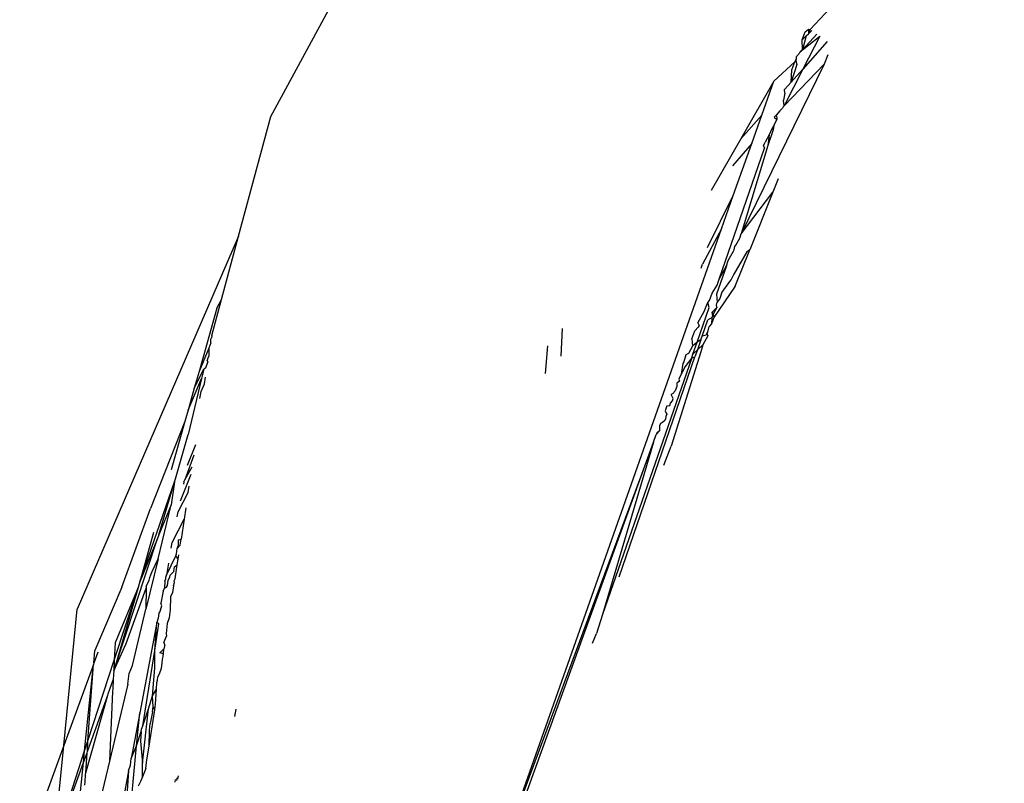
# Model space of a CAD drawing. Units: inches. Extents: x -215 to 232, y -144 to 327.
# Drawn here: x 38 to 39, y 45 to 46 of the extents above; entities that cross this region are included whole.
import ezdxf

# ---------------------------------------------------------------- set-up
doc = ezdxf.new("R2010")
doc.units = ezdxf.units.IN
doc.header["$LTSCALE"] = 5
doc.header["$MEASUREMENT"] = 0
doc.layers.add('C8P_Component', color=7, linetype='Continuous')

# ---------------------------------------------------------------- blocks, each defined once
blk = doc.blocks.new('80002')
for p, q in [((30.49925, -65.39526), (30.3417, -65.56274)), ((29.90413, -65.63334), (29.9511, -65.54718)), ((30.33535, -65.57134), (30.33782, -65.56461)), ((30.33782, -65.56461), (30.34043, -65.56259)), ((30.33864, -65.56801), (30.34038, -65.56626)), ((30.34043, -65.56259), (30.34038, -65.56626)), ((30.3417, -65.56274), (30.34038, -65.56626)), ((30.34038, -65.56626), (30.34299, -65.56363)), ((30.34043, -65.56259), (30.3417, -65.56274)), ((30.33535, -65.57134), (30.33864, -65.56801)), ((30.33551, -65.57943), (30.33535, -65.57134)), ((30.33551, -65.57943), (30.34726, -65.56661)), ((30.33864, -65.56801), (30.33551, -65.57943)), ((30.33551, -65.57943), (30.34954, -65.5682)), ((30.34954, -65.5682), (30.33576, -65.59489)), ((30.35567, -65.57247), (30.33576, -65.59489)), ((30.33071, -65.58467), (30.3331, -65.58206)), ((30.3331, -65.58206), (30.33364, -65.58106)), ((30.33551, -65.57943), (30.33364, -65.58106)), ((30.33364, -65.58106), (30.33454, -65.58049)), ((30.33454, -65.58049), (30.33551, -65.57943)), ((30.31229, -65.6048), (30.32935, -65.58903)), ((30.32693, -65.59554), (30.32935, -65.58903)), ((30.32935, -65.58903), (30.33063, -65.58666)), ((30.32935, -65.58903), (30.33011, -65.58825)), ((30.33011, -65.58825), (30.33063, -65.58666)), ((30.33011, -65.58825), (30.33099, -65.59129)), ((30.33063, -65.58666), (30.33071, -65.58467)), ((30.3562, -65.58331), (30.35312, -65.59102)), ((30.35312, -65.59102), (30.28584, -65.72855)), ((30.35312, -65.59102), (30.32065, -65.62469)), ((30.33576, -65.59489), (30.32065, -65.62469)), ((30.33099, -65.59129), (30.32631, -65.60552)), ((30.33576, -65.59489), (30.32631, -65.60552)), ((30.32631, -65.60552), (30.32693, -65.59554)), ((30.31229, -65.6048), (30.28541, -65.65154)), ((30.30252, -65.63229), (30.31229, -65.6048)), ((30.321, -65.61149), (30.32631, -65.60552)), ((30.32131, -65.61444), (30.321, -65.61149)), ((30.32131, -65.61444), (30.32016, -65.62013)), ((30.32065, -65.62469), (30.32016, -65.62013)), ((30.31721, -65.6287), (30.31418, -65.63223)), ((30.31936, -65.62663), (30.31721, -65.6287)), ((30.31993, -65.62554), (30.31936, -65.62663)), ((30.32065, -65.62469), (30.31993, -65.62554)), ((29.87803, -65.73065), (29.90413, -65.63334)), ((30.30252, -65.63229), (30.28541, -65.65154)), ((30.29433, -65.65533), (30.30252, -65.63229)), ((30.31338, -65.63822), (30.31239, -65.64086)), ((30.31418, -65.63223), (30.31262, -65.63404)), ((30.31262, -65.63404), (30.31459, -65.63586)), ((30.31459, -65.63586), (30.31338, -65.63822)), ((30.31418, -65.63223), (30.3148, -65.63443)), ((30.3148, -65.63443), (30.31459, -65.63586)), ((30.31188, -65.64414), (30.30747, -65.65693)), ((30.30946, -65.6458), (30.30862, -65.64823)), ((30.31045, -65.64388), (30.30946, -65.6458)), ((30.31239, -65.64086), (30.31045, -65.64388)), ((30.31239, -65.64086), (30.31188, -65.64414)), ((30.28541, -65.65154), (30.26159, -65.69345)), ((30.30397, -65.65733), (30.30514, -65.65417)), ((30.30862, -65.64823), (30.30514, -65.65417)), ((30.30862, -65.64823), (30.30747, -65.65693)), ((30.26788, -65.76542), (30.30479, -65.65925)), ((30.29433, -65.65533), (30.27873, -65.6735)), ((30.2793, -65.69764), (30.29433, -65.65533)), ((30.30747, -65.65693), (30.28584, -65.72855)), ((30.30397, -65.65733), (30.30479, -65.65925)), ((30.31587, -65.68412), (30.31159, -65.69483)), ((30.25857, -65.73973), (30.2793, -65.69764)), ((30.26977, -65.72447), (30.2793, -65.69764)), ((30.28584, -65.72855), (30.31159, -65.69483)), ((30.31159, -65.69483), (30.2929, -65.74154)), ((30.09288, -66.22582), (30.26977, -65.72447)), ((30.26977, -65.72447), (30.25448, -65.75315)), ((29.87803, -65.73065), (29.74723, -66.03321)), ((29.86429, -65.78188), (29.87803, -65.73065)), ((30.28136, -65.73774), (30.28461, -65.73227)), ((30.28461, -65.73227), (30.28584, -65.72855)), ((30.2795, -65.74281), (30.28013, -65.74151)), ((30.28013, -65.74151), (30.28073, -65.73903)), ((30.28073, -65.73903), (30.28136, -65.73774)), ((30.28105, -65.77118), (30.2929, -65.74154)), ((30.2929, -65.74154), (30.29029, -65.74315)), ((30.27377, -65.75462), (30.27531, -65.75016)), ((30.27531, -65.75016), (30.2795, -65.74281)), ((30.29029, -65.74315), (30.27989, -65.76131)), ((30.25347, -65.75648), (30.25448, -65.75315)), ((30.27377, -65.75462), (30.26587, -65.77754)), ((30.26788, -65.76542), (30.27377, -65.75462)), ((30.26621, -65.77021), (30.26788, -65.76542)), ((30.27766, -65.7657), (30.27643, -65.76735)), ((30.27989, -65.76131), (30.27766, -65.7657)), ((30.26239, -65.77668), (30.26621, -65.77021)), ((30.28105, -65.77118), (30.2635, -65.79645)), ((30.27643, -65.76735), (30.2702, -65.77608)), ((29.85647, -65.81105), (29.86429, -65.78188)), ((29.86047, -65.78892), (29.86429, -65.78188)), ((30.26019, -65.78264), (30.26239, -65.77668)), ((30.26587, -65.77754), (30.26629, -65.78396)), ((30.26854, -65.78114), (30.26629, -65.78396)), ((30.2702, -65.77608), (30.26854, -65.78114)), ((29.86047, -65.78892), (29.84599, -65.84024)), ((30.25011, -65.81654), (30.25993, -65.78827)), ((30.25644, -65.79035), (30.25815, -65.7854)), ((30.25815, -65.7854), (30.25865, -65.78436)), ((30.25865, -65.78436), (30.26019, -65.78264)), ((30.25993, -65.78827), (30.25865, -65.78436)), ((30.26611, -65.78851), (30.26213, -65.79233)), ((30.26611, -65.78851), (30.26305, -65.79391)), ((30.26574, -65.78507), (30.26545, -65.78654)), ((30.26545, -65.78654), (30.26611, -65.78851)), ((30.26629, -65.78396), (30.26574, -65.78507)), ((30.25061, -65.80087), (30.25576, -65.79176)), ((30.25576, -65.79176), (30.25644, -65.79035)), ((30.26192, -65.79678), (30.25869, -65.79834)), ((30.2635, -65.79645), (30.26184, -65.80151)), ((30.26192, -65.79678), (30.26184, -65.80151)), ((30.26252, -65.79494), (30.26192, -65.79678)), ((30.26213, -65.79233), (30.26252, -65.79494)), ((30.26213, -65.79233), (30.26305, -65.79391)), ((30.26305, -65.79391), (30.2635, -65.79645)), ((30.13978, -65.82786), (30.14092, -65.80547)), ((30.25102, -65.8044), (30.24822, -65.80732)), ((30.25061, -65.80087), (30.25176, -65.80307)), ((30.25176, -65.80307), (30.25102, -65.8044)), ((30.2541, -65.81165), (30.25869, -65.79834)), ((30.25933, -65.80476), (30.25835, -65.8083)), ((30.25984, -65.80373), (30.25933, -65.80476)), ((30.26184, -65.80151), (30.25984, -65.80373)), ((29.85572, -65.81415), (29.85619, -65.81289)), ((29.85647, -65.81105), (29.85619, -65.81289)), ((30.24577, -65.81389), (30.24822, -65.80732)), ((30.24577, -65.81389), (30.24642, -65.81979)), ((30.25312, -65.8145), (30.2541, -65.81165)), ((30.25737, -65.81076), (30.2541, -65.81165)), ((30.25863, -65.81126), (30.25482, -65.81858)), ((30.25786, -65.80925), (30.25737, -65.81076)), ((30.25835, -65.8083), (30.25786, -65.80925)), ((30.25786, -65.80925), (30.25863, -65.81126)), ((29.85395, -65.8215), (29.84599, -65.84024)), ((29.85395, -65.8215), (29.85393, -65.82785)), ((29.85555, -65.81711), (29.85395, -65.8215)), ((29.85555, -65.81711), (29.85572, -65.81415)), ((30.12713, -65.84182), (30.12886, -65.81951)), ((30.24642, -65.81979), (30.24302, -65.82572)), ((30.25011, -65.81654), (30.24642, -65.81979)), ((30.24671, -65.82631), (30.25011, -65.81654)), ((30.25312, -65.8145), (30.25011, -65.81654)), ((30.25312, -65.8145), (30.25025, -65.82283)), ((30.25482, -65.81858), (30.25025, -65.82283)), ((30.25482, -65.81858), (30.2531, -65.82441)), ((29.85258, -65.83137), (29.85393, -65.82785)), ((30.24567, -65.82931), (30.17329, -66.03752)), ((30.18676, -66.00686), (30.24834, -65.82836)), ((30.2531, -65.82441), (30.2291, -65.90103)), ((30.24097, -65.82681), (30.23915, -65.83247)), ((30.24567, -65.82931), (30.24029, -65.83631)), ((30.24302, -65.82572), (30.24097, -65.82681)), ((30.24567, -65.82931), (30.24671, -65.82631)), ((30.24567, -65.82931), (30.24834, -65.82836)), ((30.25025, -65.82283), (30.24671, -65.82631)), ((30.25025, -65.82283), (30.24834, -65.82836)), ((29.85145, -65.83732), (29.84988, -65.83843)), ((29.85145, -65.83732), (29.85318, -65.83286)), ((29.85258, -65.83137), (29.85318, -65.83286)), ((30.23834, -65.8339), (30.23722, -65.8425)), ((30.24029, -65.83631), (30.23722, -65.8425)), ((30.23915, -65.83247), (30.23834, -65.8339)), ((29.84216, -65.85382), (29.84988, -65.83843)), ((29.84599, -65.84024), (29.84216, -65.85382)), ((29.84988, -65.83843), (29.84802, -65.84613)), ((29.85052, -65.85042), (29.85136, -65.84491)), ((30.23722, -65.8425), (30.2352, -65.84657)), ((29.84802, -65.84613), (29.83709, -65.89152)), ((29.83712, -65.87171), (29.84802, -65.84613)), ((29.84216, -65.85382), (29.83712, -65.87171)), ((29.84776, -65.85659), (29.85052, -65.85042)), ((30.23358, -65.85236), (30.23222, -65.85605)), ((30.23588, -65.8482), (30.23358, -65.84982)), ((30.23358, -65.84982), (30.23358, -65.85236)), ((30.2352, -65.84657), (30.23588, -65.8482)), ((29.8467, -65.86211), (29.84776, -65.85659)), ((30.23101, -65.85782), (30.22897, -65.85911)), ((30.22993, -65.8606), (30.22897, -65.85911)), ((30.23073, -65.86211), (30.22993, -65.8606)), ((30.23133, -65.85682), (30.23101, -65.85782)), ((30.23222, -65.85605), (30.23133, -65.85682)), ((30.22557, -65.86826), (30.22412, -65.87216)), ((30.22557, -65.86826), (30.22781, -65.8678)), ((30.22781, -65.8678), (30.22855, -65.866)), ((30.22855, -65.866), (30.22998, -65.86412)), ((30.22998, -65.86412), (30.23073, -65.86211)), ((29.83712, -65.87171), (29.83454, -65.88084)), ((30.22412, -65.87216), (30.22488, -65.87406)), ((30.2246, -65.87673), (30.22453, -65.87883)), ((30.22549, -65.875), (30.2246, -65.87673)), ((30.22488, -65.87406), (30.22549, -65.875)), ((29.83454, -65.88084), (29.80653, -65.95151)), ((29.83454, -65.88084), (29.82348, -65.92008)), ((30.21955, -65.88444), (30.21948, -65.88844)), ((30.22031, -65.8824), (30.21955, -65.88444)), ((30.22202, -65.88168), (30.22031, -65.8824)), ((30.22384, -65.88014), (30.22202, -65.88168)), ((30.22453, -65.87883), (30.22384, -65.88014)), ((29.82693, -65.92747), (29.83709, -65.89152)), ((30.21463, -65.89769), (30.21696, -65.89142)), ((30.21696, -65.89142), (30.21948, -65.88844)), ((30.21732, -65.89045), (30.21696, -65.89142)), ((30.21948, -65.88844), (30.21732, -65.89045)), ((29.84306, -65.89987), (29.83628, -65.91659)), ((30.09046, -66.24049), (30.21463, -65.89769)), ((30.21463, -65.89769), (30.09288, -66.22582)), ((30.21463, -65.89769), (30.17329, -66.03752)), ((30.22302, -65.91622), (30.2291, -65.90103)), ((29.84178, -65.90832), (29.83461, -65.92829)), ((29.83461, -65.92829), (29.84035, -65.91778)), ((29.83944, -65.92384), (29.83074, -65.94559)), ((29.79806, -66.01095), (29.82601, -65.92973)), ((29.81353, -65.97277), (29.82601, -65.92973)), ((29.82601, -65.92973), (29.82339, -65.94842)), ((29.82601, -65.92973), (29.82693, -65.92747)), ((29.83374, -65.92988), (29.8334, -65.93166)), ((29.83374, -65.92988), (29.83461, -65.92829)), ((29.83722, -65.9385), (29.83798, -65.93348)), ((29.82907, -65.9543), (29.83722, -65.9385)), ((29.81284, -65.99224), (29.82339, -65.94842)), ((29.82339, -65.94842), (29.81353, -65.97277)), ((29.7833, -66.01517), (29.80653, -65.95151)), ((29.82834, -65.9581), (29.82907, -65.9543)), ((29.83533, -65.95101), (29.83396, -65.96008)), ((29.82434, -65.97905), (29.83396, -65.96008)), ((29.83396, -65.96008), (29.83151, -65.97635)), ((29.80911, -65.97105), (29.79806, -66.01095)), ((29.81353, -65.97277), (29.81231, -65.97578)), ((29.77683, -66.0832), (29.81231, -65.97578)), ((29.81231, -65.97578), (29.79806, -66.01095)), ((29.82345, -65.98371), (29.82434, -65.97905)), ((29.82841, -65.98397), (29.83077, -65.9812)), ((29.82841, -65.98397), (29.82948, -65.98134)), ((29.82948, -65.97699), (29.83151, -65.97635)), ((29.82948, -65.98134), (29.82948, -65.97699)), ((29.83077, -65.9812), (29.83151, -65.97635)), ((29.8271, -65.98983), (29.82774, -65.98832)), ((29.82774, -65.98832), (29.82841, -65.98397)), ((29.82904, -65.99271), (29.82957, -65.98918)), ((29.81284, -65.99224), (29.80297, -66.03321)), ((29.80789, -66.00271), (29.81284, -65.99224)), ((29.8196, -66.00563), (29.8271, -65.98983)), ((29.82112, -65.99587), (29.8196, -66.00563)), ((29.82613, -65.99882), (29.82835, -65.99728)), ((29.82666, -66.00846), (29.82835, -65.99728)), ((29.82904, -65.99271), (29.8271, -65.98983)), ((29.82835, -65.99728), (29.82904, -65.99271)), ((29.80602, -66.00739), (29.80697, -66.00529)), ((29.80697, -66.00529), (29.80789, -66.00271)), ((29.81895, -66.00723), (29.8196, -66.00563)), ((29.82234, -66.00681), (29.82268, -66.00562)), ((29.82268, -66.00562), (29.82557, -66.00253)), ((29.82557, -66.00253), (29.82613, -65.99882)), ((29.79738, -66.01264), (29.79655, -66.01558)), ((29.79806, -66.01095), (29.79738, -66.01264)), ((29.80319, -66.01479), (29.80546, -66.00948)), ((29.80546, -66.00948), (29.80602, -66.00739)), ((29.81835, -66.01038), (29.81798, -66.01599)), ((29.81835, -66.01038), (29.81915, -66.00849)), ((29.81915, -66.00849), (29.81895, -66.00723)), ((29.82036, -66.01389), (29.82093, -66.00978)), ((29.82093, -66.00978), (29.82234, -66.00681)), ((29.82518, -66.01408), (29.8262, -66.0115)), ((29.82591, -66.0101), (29.82666, -66.00846)), ((29.8262, -66.0115), (29.82591, -66.0101)), ((29.7833, -66.01517), (29.76153, -66.06671)), ((29.79655, -66.01558), (29.77683, -66.0832)), ((29.77726, -66.07461), (29.79655, -66.01558)), ((29.79655, -66.01558), (29.77803, -66.06042)), ((29.78693, -66.0611), (29.80307, -66.01614)), ((29.80307, -66.01614), (29.80297, -66.03321)), ((29.80319, -66.01479), (29.80307, -66.01614)), ((29.81679, -66.01849), (29.81493, -66.02824)), ((29.81679, -66.01849), (29.81798, -66.01599)), ((29.81798, -66.01599), (29.81966, -66.01541)), ((29.81966, -66.01541), (29.82036, -66.01389)), ((29.82447, -66.01964), (29.82275, -66.02322)), ((29.82518, -66.01408), (29.82447, -66.01964)), ((29.81573, -66.0304), (29.81493, -66.02824)), ((29.82275, -66.02322), (29.82269, -66.03361)), ((29.73638, -66.14382), (29.74723, -66.03321)), ((29.792, -66.07877), (29.80297, -66.03321)), ((29.81332, -66.03667), (29.8129, -66.04051)), ((29.81332, -66.03667), (29.81428, -66.03558)), ((29.81428, -66.03558), (29.81573, -66.0304)), ((29.82269, -66.03361), (29.82184, -66.04027)), ((30.17329, -66.03752), (30.16835, -66.05288)), ((29.8119, -66.04409), (29.79793, -66.11714)), ((29.81006, -66.06673), (29.8119, -66.04409)), ((29.81006, -66.06673), (29.81345, -66.04505)), ((29.8129, -66.04051), (29.8119, -66.04409)), ((29.81345, -66.04505), (29.8119, -66.04409)), ((29.82007, -66.04489), (29.81944, -66.05291)), ((29.82184, -66.04027), (29.82007, -66.04489)), ((29.81944, -66.05291), (29.81953, -66.05507)), ((30.16526, -66.06062), (30.16835, -66.05288)), ((29.77683, -66.0832), (29.78693, -66.0611)), ((29.77803, -66.06042), (29.77726, -66.07461)), ((29.81752, -66.06014), (29.81953, -66.05507)), ((29.81752, -66.06014), (29.81835, -66.06268)), ((29.76077, -66.07695), (29.76153, -66.06671)), ((29.76403, -66.06801), (29.76077, -66.07695)), ((29.80052, -66.12793), (29.81006, -66.06673)), ((29.81027, -66.08112), (29.81006, -66.06673)), ((29.81755, -66.06541), (29.81412, -66.06868)), ((29.81713, -66.06932), (29.81412, -66.06868)), ((29.8168, -66.07147), (29.81713, -66.06932)), ((29.81694, -66.07035), (29.81713, -66.06932)), ((29.81713, -66.06932), (29.81755, -66.06541)), ((29.8181, -66.06424), (29.81755, -66.06541)), ((29.8181, -66.06424), (29.81835, -66.06268)), ((29.75589, -66.14), (29.77726, -66.07461)), ((29.76077, -66.07695), (29.76038, -66.07802)), ((29.77726, -66.07461), (29.77683, -66.0832)), ((29.81547, -66.08109), (29.81613, -66.07688)), ((29.81613, -66.07688), (29.81627, -66.07382)), ((29.81627, -66.07382), (29.8168, -66.07147)), ((29.8168, -66.07147), (29.81694, -66.07035)), ((29.76038, -66.07802), (29.73638, -66.14382)), ((29.75324, -66.14812), (29.76038, -66.07802)), ((29.75589, -66.14), (29.76038, -66.07802)), ((29.77683, -66.0832), (29.77668, -66.08606)), ((29.78833, -66.09403), (29.78921, -66.08544)), ((29.78921, -66.08544), (29.792, -66.07877)), ((29.80829, -66.10358), (29.81027, -66.08112)), ((29.814, -66.08569), (29.81547, -66.08109)), ((29.77223, -66.10183), (29.77641, -66.09042)), ((29.77641, -66.09042), (29.77604, -66.09771)), ((29.77668, -66.08606), (29.77641, -66.09042)), ((29.81163, -66.09812), (29.81177, -66.0927)), ((29.81177, -66.0927), (29.81237, -66.0908)), ((29.81237, -66.0908), (29.81249, -66.08797)), ((29.81249, -66.08797), (29.814, -66.08569)), ((29.78833, -66.09403), (29.77331, -66.15642)), ((29.77593, -66.09987), (29.77331, -66.15642)), ((29.77604, -66.09771), (29.77593, -66.09987)), ((29.80829, -66.10358), (29.81163, -66.09812)), ((29.81077, -66.11021), (29.81163, -66.09812)), ((29.75415, -66.16596), (29.77193, -66.10288)), ((29.75545, -66.1485), (29.77193, -66.10288)), ((29.77193, -66.10288), (29.77223, -66.10183)), ((29.80494, -66.11406), (29.80829, -66.10358)), ((29.80877, -66.11228), (29.80829, -66.10358)), ((29.79793, -66.11714), (29.79083, -66.15422)), ((29.79535, -66.14411), (29.79793, -66.11714)), ((29.80019, -66.15799), (29.80494, -66.11406)), ((29.80052, -66.12793), (29.80494, -66.11406)), ((29.8056, -66.14436), (29.81022, -66.11474)), ((29.80814, -66.1164), (29.80633, -66.12589)), ((29.80814, -66.1164), (29.80877, -66.11228)), ((29.81022, -66.11474), (29.80877, -66.11228)), ((29.81022, -66.11474), (29.81041, -66.11248)), ((29.81041, -66.11248), (29.81077, -66.11021)), ((29.87584, -66.11421), (29.87484, -66.12021)), ((29.79535, -66.14411), (29.79909, -66.1324)), ((29.79909, -66.1324), (29.79859, -66.1403)), ((29.79909, -66.1324), (29.79941, -66.13056)), ((29.79941, -66.13056), (29.80052, -66.12793)), ((29.8056, -66.14436), (29.80584, -66.13144)), ((29.80584, -66.13144), (29.80633, -66.12589)), ((29.75324, -66.14812), (29.75589, -66.14)), ((29.75545, -66.1485), (29.75589, -66.14)), ((29.79859, -66.1403), (29.80019, -66.15799)), ((29.73638, -66.14382), (29.70053, -66.24208)), ((29.72853, -66.22377), (29.73638, -66.14382)), ((29.73249, -66.2116), (29.75324, -66.14812)), ((29.75226, -66.15767), (29.75324, -66.14812)), ((29.75515, -66.14963), (29.75545, -66.1485)), ((29.79083, -66.15422), (29.79535, -66.14411)), ((29.79308, -66.16717), (29.79535, -66.14411)), ((29.80372, -66.15551), (29.8056, -66.14436)), ((29.77331, -66.15642), (29.7466, -66.26731)), ((29.75226, -66.15767), (29.75515, -66.14963)), ((29.75415, -66.16596), (29.75515, -66.14963)), ((29.79034, -66.1598), (29.79083, -66.15422)), ((29.80353, -66.15764), (29.80372, -66.15551)), ((29.73249, -66.2116), (29.75226, -66.15767)), ((29.74987, -66.18111), (29.75226, -66.15767)), ((29.78891, -66.16427), (29.78349, -66.23705)), ((29.78891, -66.16427), (29.78524, -66.18349)), ((29.78891, -66.16427), (29.79034, -66.1598)), ((29.80005, -66.16923), (29.80019, -66.15799)), ((29.80279, -66.16234), (29.80005, -66.16923)), ((29.80279, -66.16234), (29.80353, -66.15764)), ((29.7534, -66.17601), (29.75361, -66.17313)), ((29.75361, -66.17313), (29.7538, -66.16719)), ((29.7538, -66.16719), (29.75415, -66.16596)), ((29.79118, -66.18776), (29.79308, -66.16717)), ((29.79858, -66.17294), (29.79658, -66.17688)), ((29.80005, -66.16923), (29.79858, -66.17294)), ((29.82679, -66.17133), (29.82643, -66.17363)), ((29.82799, -66.16993), (29.82766, -66.17227)), ((29.82882, -66.17099), (29.82927, -66.16845))]:
    blk.add_line(p, q)

msp = doc.modelspace()

# ---------------------------------------------------------------- block references
at = {"layer": 'C8P_Component'}
msp.add_blockref('80002', (8.46104, 111.5871), dxfattribs=at)

doc.saveas('drawing.dxf')
